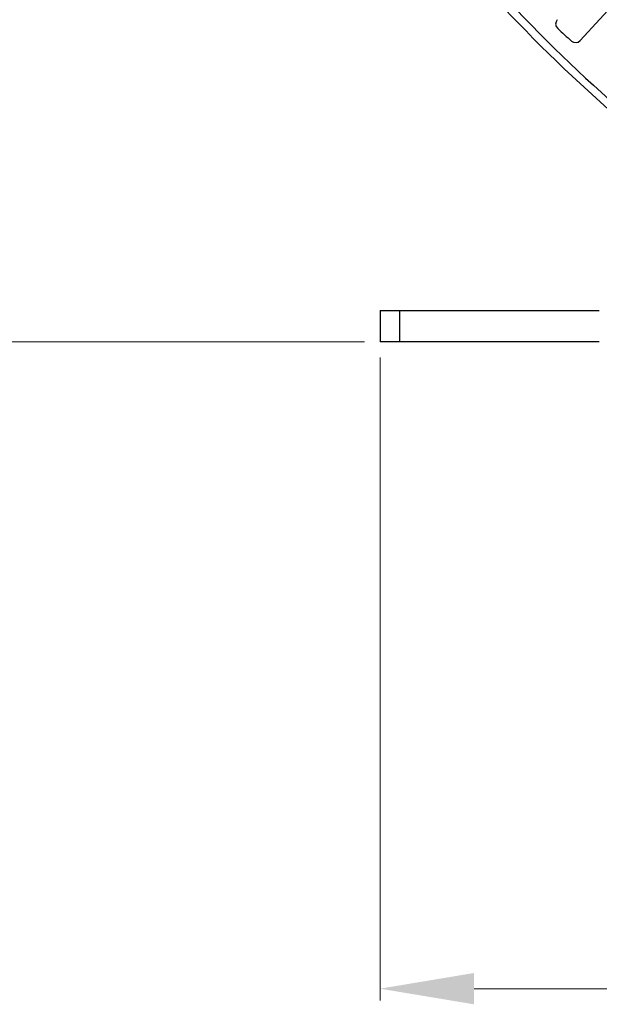
# Model space of a CAD drawing. Units: inches. Extents: x -1176 to 2100, y -1188 to 1129.
# Drawn here: x -670 to -596, y -215 to -89 of the extents above; entities that cross this region are included whole.
import ezdxf

# ---------------------------------------------------------------- set-up
doc = ezdxf.new("R2010")
doc.units = ezdxf.units.IN
doc.header["$LTSCALE"] = 10
doc.header["$MEASUREMENT"] = 0
doc.layers.add('Dim', color=1, linetype='Continuous', lineweight=13)
doc.styles.get("Standard").update_dxf_attribs({"font": 'romans.shx', "width": 0.9, "bigfont": 'ghs.shx'})
doc.dimstyles.new('HSEB', dxfattribs={"dimtxt": 14, "dimasz": 12, "dimexe": 1.5, "dimexo": 2, "dimgap": 1.5, "dimtad": 1, "dimdec": 0, "dimdsep": 46, "dimtxsty": 'Standard', "dimcen": 0, "dimdle": 1, "dimclrd": 256, "dimclre": 256, "dimclrt": 2, "dimadec": 1, "dimazin": 2, "dimtfac": 0.7, "dimtdec": 0, "dimtmove": 0, "dimatfit": 3, "dimfxl": 0, "dimfrac": 2, "dimlwd": -1, "dimlwe": -1, "dimarcsym": 0})

# ---------------------------------------------------------------- blocks, each defined once
blk = doc.blocks.new('*D3')
at = {"layer": 'Defpoints', "color": 0}
for p in [(-862.83, 14.55), (-894.02, -130.16), (-624.03, -130.16)]:
    blk.add_point(p, dxfattribs=at)
at = {"layer": 'Dim', "linetype": 'ByBlock'}
for p, q in [((-864.83, 14.55), (-895.52, 14.55)), ((-894.02, 2.55), (-894.02, -118.16)), ((-626.03, -130.16), (-895.52, -130.16))]:
    blk.add_line(p, q, dxfattribs=at)
at = {"layer": 'Dim'}
for points in [[(-896.02, 2.55), (-892.02, 2.55), (-894.02, 14.55)], [(-896.02, -118.16), (-892.02, -118.16), (-894.02, -130.16)]]:
    blk.add_solid(points, dxfattribs=at)
at = {"layer": 'Dim', "color": 2, "insert": (-902.52, -57.81), "char_height": 14, "attachment_point": 5, "rotation": 90}
blk.add_mtext('144', dxfattribs=at)
blk = doc.blocks.new('*D7')
at = {"layer": 'Defpoints', "color": 0}
for p in [(-624.03, -130.16), (-329.03, -130.16), (-329.03, -212.83)]:
    blk.add_point(p, dxfattribs=at)
at = {"layer": 'Dim', "linetype": 'ByBlock'}
for p, q in [((-624.03, -132.16), (-624.03, -214.33)), ((-329.03, -132.16), (-329.03, -214.33)), ((-612.03, -212.83), (-341.03, -212.83))]:
    blk.add_line(p, q, dxfattribs=at)
at = {"layer": 'Dim'}
for points in [[(-612.03, -210.83), (-612.03, -214.83), (-624.03, -212.83)], [(-341.03, -210.83), (-341.03, -214.83), (-329.03, -212.83)]]:
    blk.add_solid(points, dxfattribs=at)
at = {"layer": 'Dim', "color": 2, "insert": (-476.53, -204.33), "char_height": 14, "attachment_point": 5}
blk.add_mtext('295', dxfattribs=at)
blk = doc.blocks.new('*D8')
at = {"layer": 'Defpoints', "color": 0}
for p in [(-390.76, 96.96), (-562.3, -5.86)]:
    blk.add_point(p, dxfattribs=at)
at = {"layer": 'Dim'}
for p, q in [((-380.47, 103.13), (-370.17, 109.3)), ((-390.76, 96.96), (-562.3, -5.86)), ((-750.02, -118.38), (-572.59, -12.03))]:
    blk.add_line(p, q, dxfattribs=at)
for points in [[(-381.49, 104.85), (-379.44, 101.42), (-390.76, 96.96)], [(-573.62, -10.32), (-571.57, -13.75), (-562.3, -5.86)]]:
    blk.add_solid(points, dxfattribs=at)
at = {"layer": 'Dim', "color": 2, "insert": (-712.97, -86.26), "char_height": 14, "attachment_point": 5, "rotation": 30.9386}
blk.add_mtext('PCD %%c200', dxfattribs=at)

msp = doc.modelspace()

# ---------------------------------------------------------------- linework, layer by layer
at = {"color": 0, "linetype": 'Continuous', "lineweight": -3}
for p, q in [((-598.45, -91.65), (-590.72, -83.14)), ((-624.03, -126.16), (-624.03, -130.16)), ((-624.03, -126.16), (-596.02, -126.16)), ((-621.53, -130.16), (-621.53, -126.16)), ((-596.02, -130.16), (-624.03, -130.16))]:
    msp.add_line(p, q, dxfattribs=at)
for centre, radius, start, end in [((-461.73, 50.16), 201, 203.8703, 229.1052), ((-461.73, 50.16), 200, 203.9933, 229.1052), ((-600.8, -89.52), 0.8, 137.7338, 227.4061), ((-476.53, 45.55), 184.34, 227.3848, 228.1254), ((-599.04, -91.11), 0.8, 228.1041, 317.7764)]:
    msp.add_arc(centre, radius, start, end, dxfattribs=at)

# ---------------------------------------------------------------- dimensions: what is measured, and where the dimension line sits
at = {"layer": 'Dim', "color": 7}
dim = msp.add_diameter_dim_2p(p1=(-390.76, 96.96), p2=(-562.3, -5.86), text='PCD %%c200', dimstyle='HSEB', dxfattribs=at)
dim.commit()
dim.dimension.update_dxf_attribs({"geometry": '*D8', "text_midpoint": (-708.6, -93.55), "dimtype": 163})
dim = msp.add_linear_dim(base=(-894.02, -130.16), p1=(-862.83, 14.55), p2=(-624.03, -130.16), angle=90, text='144', dimstyle='HSEB', override={"dimarcsym": 1}, dxfattribs=at)
dim.commit()
dim.dimension.update_dxf_attribs({"geometry": '*D3', "text_midpoint": (-902.52, -57.81)})
dim = msp.add_linear_dim(base=(-329.03, -212.83), p1=(-624.03, -130.16), p2=(-329.03, -130.16), dimstyle='HSEB', override={"dimarcsym": 1}, dxfattribs=at)
dim.commit()
dim.dimension.update_dxf_attribs({"geometry": '*D7', "text_midpoint": (-476.53, -204.33)})

doc.saveas('drawing.dxf')
